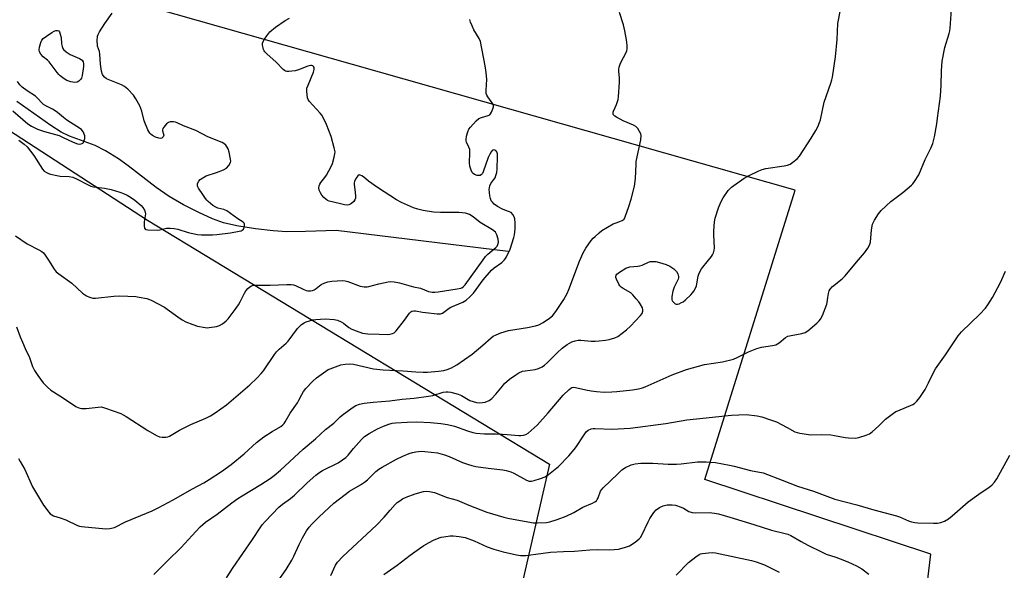
# Model space of a CAD drawing. Units: inches. Extents: x 1177769 to 1183769, y 525459 to 529459.
# Drawn here: x 1179227 to 1179644, y 527189 to 527422 of the extents above; entities that cross this region are included whole.
import ezdxf

# ---------------------------------------------------------------- set-up
doc = ezdxf.new("R2010")
doc.units = ezdxf.units.IN
doc.header["$MEASUREMENT"] = 0
for name, color, linetype in [('HYDRO-Single Line Stream', 4, 'Continuous'), ('NTRL-Pasture Land', 2, 'Continuous'), ('Undefined', 1, 'Continuous')]:
    doc.layers.add(name, color=color, linetype=linetype)

msp = doc.modelspace()

# ---------------------------------------------------------------- linework, layer by layer
at = {"layer": 'HYDRO-Single Line Stream'}
msp.add_lwpolyline([(1179433.98, 527324.1), (1179361.33, 527332.9), (1179348.3, 527332.45), (1179340.35, 527332.43), (1179334.58, 527332.79), (1179327.1, 527333.64), (1179319.31, 527334.9), (1179313.6, 527336.22), (1179309.04, 527337.84), (1179303.23, 527340.46), (1179296.74, 527343.82), (1179290.7, 527347.32), (1179285.16, 527351.14), (1179273.26, 527360.21), (1179269.17, 527363.16), (1179263.74, 527366.54), (1179259.43, 527368.85), (1179248.53, 527372.76), (1179245.02, 527374.5), (1179240.56, 527377.24), (1179226.17, 527387.45)], dxfattribs=at)
at = {"layer": 'NTRL-Pasture Land'}
for points in [[(1180098.25, 526917.18, 0), (1179937.61, 526973.42, 0), (1179849.36, 526726.27, 0), (1179563.19, 526810.25, 0), (1179559.58, 526836.28, 0), (1179603.08, 527116.21, 0), (1179612.76, 527196.27, 0), (1179517.11, 527227.72, 0), (1179555.37, 527349.95, 0), (1179368.17, 527403.04, 0), (1179218.92, 527445.46, 0), (1179161.78, 527482.37, 0), (1179092.8, 527560.29, 0), (1179033.68, 527645.39, 0), (1178983.71, 527732.51, 0), (1178916.36, 527859.08, 0), (1178903.63, 527922.21, 0), (1178906.18, 528002.63, 0)], [(1178760.3, 527620.83, 0), (1178832.68, 527665.81, 0), (1178872.66, 527704.25, 0), (1178879.19, 527704.72, 0), (1178882.5, 527699.85, 0), (1178877.78, 527677.76, 0), (1178868.93, 527662.58, 0), (1178863.82, 527639.26, 0), (1178868.38, 527631.54, 0), (1178881.09, 527625.12, 0), (1178898.2, 527628.94, 0), (1178910.8, 527635.58, 0), (1178917.64, 527648.29, 0), (1178925.65, 527666.73, 0), (1178934.2, 527669.67, 0), (1178938.73, 527664.8, 0), (1178945.82, 527644.21, 0), (1178947.79, 527596.55, 0), (1178957.36, 527547.86, 0), (1179281.46, 527337.32, 0), (1179451.43, 527234.24, 0), (1179368.24, 526871.78, 0)]]:
    msp.add_polyline3d(points, dxfattribs=at)
at = {"layer": 'Undefined'}
for points, elevation in [([(1179284.12, 527187.67), (1179287.33, 527190.66), (1179289.91, 527193.34), (1179295.74, 527199), (1179301.86, 527205.76), (1179303.82, 527207.79), (1179304.82, 527208.72), (1179306.08, 527209.67), (1179310.96, 527213.08), (1179317.18, 527217.9), (1179319.76, 527219.72), (1179321.48, 527220.83), (1179329.43, 527225.58), (1179333.37, 527228.16), (1179335.04, 527229.39), (1179337.8, 527231.64), (1179347.33, 527240.53), (1179352.58, 527244.94), (1179356.78, 527248.92), (1179360.31, 527251.55), (1179363, 527254.16), (1179363.87, 527254.91), (1179368.08, 527258.01), (1179369.53, 527258.94), (1179371.18, 527259.57), (1179373.16, 527259.94), (1179376.86, 527260.36), (1179384.01, 527260.95), (1179389.22, 527261.62), (1179394.22, 527262.09), (1179400.37, 527262.91), (1179402.08, 527263.26), (1179406.46, 527264.6), (1179407.74, 527264.81), (1179408.61, 527264.79), (1179409.76, 527264.64), (1179412.91, 527263.75), (1179414.24, 527263.16), (1179417.77, 527261.17), (1179419.14, 527260.66), (1179420.6, 527260.32), (1179421.76, 527260.18), (1179423.15, 527260.22), (1179424.23, 527260.41), (1179426.03, 527261.11), (1179427.14, 527261.9), (1179428.85, 527263.72), (1179431.55, 527267.2), (1179432.5, 527268.28), (1179434.61, 527270.08), (1179437.25, 527272.02), (1179438.51, 527272.82), (1179440.1, 527273.46), (1179441.21, 527273.71), (1179445.48, 527274.24), (1179446.83, 527274.68), (1179448.38, 527275.39), (1179449.32, 527276.04), (1179450.62, 527277.19), (1179452.32, 527278.79), (1179454.72, 527281.25), (1179456.9, 527283.2), (1179458.95, 527284.71), (1179460.98, 527285.88), (1179462.28, 527286.35), (1179463.61, 527286.57), (1179464.77, 527286.54), (1179469.11, 527286.11), (1179470.77, 527286.13), (1179472.54, 527286.29), (1179475.22, 527286.64), (1179476.65, 527286.91), (1179479.07, 527287.61), (1179480.33, 527288.2), (1179484.02, 527290.96), (1179485.74, 527292.53), (1179490.01, 527296.97), (1179490.6, 527297.91), (1179490.91, 527298.91), (1179490.94, 527299.41), (1179490.75, 527300.19), (1179489.85, 527301.93), (1179489.2, 527302.83), (1179488.08, 527304), (1179486.77, 527305.79), (1179485.83, 527306.58), (1179482.63, 527308.39), (1179481.75, 527309.03), (1179481.25, 527309.57), (1179480.79, 527310.25), (1179479.83, 527312.33), (1179479.58, 527313.11), (1179479.55, 527313.62), (1179479.66, 527314.06), (1179479.92, 527314.47), (1179481.02, 527315.35), (1179483.78, 527317.04), (1179484.59, 527317.35), (1179485.44, 527317.53), (1179488.77, 527317.82), (1179489.62, 527317.98), (1179490.73, 527318.34), (1179493.37, 527319.57), (1179494.17, 527319.76), (1179495.28, 527319.88), (1179496.38, 527319.83), (1179498.05, 527319.44), (1179500.8, 527318.62), (1179502.35, 527317.91), (1179503.99, 527316.74), (1179505.25, 527315.59), (1179505.8, 527314.61), (1179506.04, 527313.51), (1179505.99, 527312.96), (1179505.83, 527312.42), (1179504.18, 527308.98), (1179503.59, 527307.34), (1179503.19, 527305), (1179503.17, 527304.13), (1179503.27, 527303.59), (1179503.5, 527303.12), (1179504.03, 527302.49), (1179504.65, 527301.99), (1179505.11, 527301.81), (1179505.59, 527301.8), (1179506.34, 527302), (1179507.35, 527302.44), (1179508.07, 527302.85), (1179509.01, 527303.61), (1179511.18, 527305.7), (1179512.01, 527306.57), (1179512.53, 527307.26), (1179513.06, 527308.26), (1179513.59, 527309.57), (1179513.81, 527310.42), (1179514.34, 527313.65), (1179514.61, 527314.46), (1179515.08, 527315.48), (1179515.77, 527316.72), (1179516.26, 527317.43), (1179519.98, 527321.95), (1179520.44, 527322.68), (1179520.8, 527323.46), (1179521.12, 527324.55), (1179521.19, 527325.4), (1179520.91, 527331.25), (1179520.92, 527332.73), (1179521.25, 527336.62), (1179521.49, 527338.08), (1179522.96, 527342.56), (1179523.99, 527344.94), (1179524.94, 527346.69), (1179527.07, 527349.78), (1179527.62, 527350.43), (1179528.51, 527351.2), (1179533.79, 527355.04), (1179535.6, 527356.03), (1179540.06, 527358.17), (1179541.36, 527358.68), (1179542.9, 527359.05), (1179550.72, 527360.27), (1179552.15, 527360.56), (1179553.21, 527360.99), (1179554.42, 527361.79), (1179556.26, 527363.24), (1179557.19, 527364.35), (1179562.18, 527371.93), (1179564.16, 527375.23), (1179564.92, 527376.76), (1179565.67, 527378.57), (1179566.01, 527379.66), (1179567.61, 527387.18), (1179570.51, 527395.17), (1179570.92, 527396.52), (1179571.17, 527397.68), (1179572.48, 527406.3), (1179573.06, 527413.6), (1179573.43, 527420.31), (1179575.48, 527431.32)], 288), ([(1179227, 527236.58), (1179227.59, 527235.32), (1179229.6, 527231.99), (1179232.87, 527224.68), (1179237.52, 527216.9), (1179239.75, 527213.88), (1179240.32, 527213.26), (1179240.99, 527212.77), (1179241.78, 527212.45), (1179244.57, 527211.61), (1179247.01, 527210.69), (1179251.9, 527208.26), (1179252.74, 527208.02), (1179253.61, 527207.89), (1179263.93, 527206.95), (1179265.61, 527207.07), (1179267.47, 527207.52), (1179272.14, 527209.93), (1179278.67, 527212.47), (1179283.51, 527214.5), (1179286.07, 527215.72), (1179292.4, 527219.09), (1179300.53, 527223.84), (1179305.38, 527226.4), (1179307.55, 527227.71), (1179312.72, 527231.07), (1179316.94, 527234.05), (1179322.37, 527238.58), (1179327.62, 527243.35), (1179330.72, 527245.79), (1179334.17, 527248.07), (1179337.89, 527250.16), (1179338.74, 527250.8), (1179339.25, 527251.36), (1179339.72, 527252.04), (1179341.87, 527255.8), (1179344.92, 527260.18), (1179345.51, 527261.23), (1179346.71, 527263.71), (1179347.47, 527264.86), (1179348.48, 527266.17), (1179351.26, 527269.09), (1179352.94, 527270.66), (1179356.94, 527273.52), (1179357.91, 527274.14), (1179358.68, 527274.53), (1179363.29, 527276.2), (1179365.02, 527276.52), (1179366.77, 527276.65), (1179368.59, 527276.44), (1179377.01, 527274.55), (1179381.08, 527274), (1179389.62, 527273.69), (1179394.89, 527273.23), (1179398.08, 527273.1), (1179399.83, 527273.15), (1179404.53, 527273.5), (1179406.82, 527273.77), (1179408.17, 527274.17), (1179410.04, 527274.94), (1179411.08, 527275.44), (1179412.3, 527276.22), (1179418.72, 527280.74), (1179423.24, 527284.43), (1179426.76, 527287.56), (1179427.68, 527288.23), (1179428.9, 527288.87), (1179430.94, 527289.72), (1179434.17, 527290.63), (1179442.14, 527291.93), (1179445.55, 527292.65), (1179446.92, 527293.11), (1179448.77, 527294.04), (1179451.51, 527295.83), (1179452.8, 527296.93), (1179454.14, 527298.73), (1179457.49, 527303.74), (1179458.9, 527306.37), (1179459.67, 527307.97), (1179464.19, 527320.04), (1179465.7, 527323.46), (1179466.78, 527325.49), (1179469.16, 527328.76), (1179469.9, 527329.64), (1179470.73, 527330.44), (1179472.45, 527331.98), (1179473.58, 527332.87), (1179478.38, 527335.71), (1179479.61, 527336.22), (1179481.53, 527336.82), (1179482.22, 527337.14), (1179482.99, 527337.78), (1179483.52, 527338.73), (1179485, 527343.08), (1179485.96, 527346.21), (1179487.38, 527351.71), (1179487.83, 527354.83), (1179488.08, 527360.97), (1179488.19, 527362.12), (1179490.09, 527371.26), (1179490.29, 527373), (1179490.1, 527373.79), (1179489.59, 527374.79), (1179488.8, 527375.98), (1179488.03, 527376.79), (1179487.06, 527377.37), (1179482.6, 527379.3), (1179479.77, 527380.75), (1179479.07, 527381.21), (1179478.7, 527381.58), (1179478.47, 527381.99), (1179478.35, 527382.44), (1179478.34, 527382.9), (1179478.49, 527383.38), (1179479.29, 527384.83), (1179479.85, 527386.21), (1179480.48, 527388.21), (1179480.73, 527389.37), (1179481.14, 527395.61), (1179481.09, 527397.27), (1179480.82, 527400.22), (1179480.85, 527401.1), (1179481.01, 527401.97), (1179481.32, 527403.12), (1179481.63, 527403.95), (1179483.94, 527408.05), (1179484.21, 527408.86), (1179484.36, 527409.71), (1179484.33, 527411.17), (1179484.08, 527413.51), (1179483.33, 527417.31), (1179482.74, 527419.77), (1179481.12, 527424.99)], 286), ([(1179227.11, 527371.08), (1179229.37, 527369.44), (1179230.57, 527368.26), (1179233.36, 527364.64), (1179237.06, 527358.82), (1179237.84, 527357.99), (1179238.82, 527357.36), (1179239.62, 527356.97), (1179240.44, 527356.69), (1179243.22, 527356.11), (1179244.63, 527355.93), (1179248.33, 527355.73), (1179249.9, 527355.48), (1179251.53, 527354.79), (1179256.47, 527352.15), (1179257.5, 527351.67), (1179258.63, 527351.4), (1179263.31, 527350.8), (1179266.17, 527350.25), (1179269.82, 527349.14), (1179271.36, 527348.59), (1179272.88, 527347.87), (1179274.31, 527347.02), (1179276.14, 527345.7), (1179278.79, 527343.53), (1179279.51, 527342.68), (1179280.2, 527341.47), (1179280.49, 527340.7), (1179280.58, 527339.9), (1179280.11, 527336.56), (1179280.07, 527334.87), (1179280.24, 527333.86), (1179280.46, 527333.5), (1179280.77, 527333.31), (1179281.7, 527333.16), (1179285.58, 527333.03), (1179286.74, 527333.18), (1179289.56, 527333.85), (1179291.01, 527333.91), (1179292.78, 527333.7), (1179294.25, 527333.44), (1179298.67, 527332.05), (1179302.59, 527331.25), (1179304.32, 527331.11), (1179309.02, 527331.08), (1179310.77, 527331.22), (1179316.58, 527331.97), (1179320.25, 527332.58), (1179321.05, 527332.82), (1179321.5, 527333.06), (1179322.04, 527333.54), (1179322.42, 527334.13), (1179322.54, 527334.86), (1179322.47, 527335.6), (1179322.31, 527336.05), (1179321.92, 527336.49), (1179319.67, 527337.82), (1179315.05, 527341.18), (1179313.82, 527341.74), (1179311.3, 527342.41), (1179310.34, 527342.8), (1179309.18, 527343.54), (1179307.18, 527345.13), (1179306.57, 527345.71), (1179306.01, 527346.43), (1179304.93, 527348.13), (1179303.04, 527350.81), (1179302.76, 527351.31), (1179302.6, 527351.82), (1179302.59, 527352.33), (1179302.69, 527352.84), (1179303.14, 527353.81), (1179303.7, 527354.4), (1179304.84, 527355.23), (1179306.35, 527356), (1179310.73, 527357.37), (1179313.61, 527358.5), (1179314.94, 527359.31), (1179315.89, 527360.42), (1179316.57, 527361.68), (1179316.67, 527362.22), (1179316.61, 527363.07), (1179315.98, 527365.97), (1179315.58, 527367.4), (1179315.22, 527368.16), (1179314.55, 527369.01), (1179313.75, 527369.72), (1179313.02, 527370.13), (1179307.02, 527372.54), (1179301.86, 527375.23), (1179296.71, 527377.19), (1179294.09, 527378.41), (1179293.28, 527378.66), (1179292.44, 527378.8), (1179291.06, 527378.84), (1179290.32, 527378.61), (1179289.48, 527377.92), (1179288.38, 527376.62), (1179287.97, 527375.95), (1179287.84, 527375.49), (1179287.89, 527375.05), (1179288.31, 527373.61), (1179288.34, 527373.14), (1179288.07, 527372.46), (1179287.54, 527371.94), (1179286.92, 527371.77), (1179286.23, 527371.88), (1179284.93, 527372.37), (1179283.65, 527373), (1179282.99, 527373.45), (1179282.43, 527374), (1179281.58, 527375.4), (1179280.06, 527379.22), (1179279.07, 527383.39), (1179278.71, 527384.52), (1179278.23, 527385.54), (1179276.61, 527388.48), (1179275.57, 527390.11), (1179273.13, 527392.62), (1179271.81, 527393.74), (1179270.5, 527394.41), (1179264.21, 527397.02), (1179263.29, 527397.69), (1179262.74, 527398.34), (1179262.46, 527398.83), (1179262.06, 527400.22), (1179261.61, 527403.15), (1179261.35, 527407.34), (1179261.21, 527408.51), (1179260.41, 527410.76), (1179260.29, 527411.28), (1179260.23, 527412.98), (1179260.39, 527414.97), (1179260.63, 527415.78), (1179261.18, 527416.82), (1179263.48, 527420.33), (1179266.55, 527424.79)], 280), ([(1179314.84, 527186.26), (1179317.75, 527190.6), (1179325.91, 527202.42), (1179329.1, 527207.38), (1179330.05, 527208.66), (1179331.29, 527210.07), (1179337.04, 527216.09), (1179338.61, 527217.34), (1179341.9, 527219.75), (1179343.61, 527221.16), (1179349.04, 527226.33), (1179352.65, 527229.56), (1179354.32, 527230.79), (1179355.56, 527231.59), (1179362.05, 527234.79), (1179364.02, 527236.01), (1179365.41, 527237.03), (1179366.3, 527237.97), (1179368.56, 527240.82), (1179370.85, 527243.44), (1179372.04, 527244.7), (1179373.32, 527245.85), (1179375.23, 527247.12), (1179378.68, 527249.19), (1179381.35, 527250.34), (1179383.53, 527251.15), (1179384.96, 527251.47), (1179386.41, 527251.65), (1179391.36, 527251.93), (1179395.44, 527252.04), (1179401.18, 527251.83), (1179405.54, 527251.39), (1179408.34, 527251.01), (1179411.37, 527250.29), (1179416.83, 527248.29), (1179419.09, 527247.6), (1179420.53, 527247.3), (1179424.04, 527247.04), (1179428.71, 527247.08), (1179431.54, 527246.95), (1179433.54, 527246.81), (1179438.57, 527246.26), (1179439.43, 527246.28), (1179440.51, 527246.46), (1179441.54, 527246.79), (1179442.5, 527247.37), (1179446.25, 527250.69), (1179450.88, 527255.85), (1179457.24, 527263.33), (1179459.81, 527265.76), (1179460.49, 527266.29), (1179460.98, 527266.55), (1179461.63, 527266.71), (1179462.47, 527266.66), (1179466.8, 527265.62), (1179469.07, 527265.22), (1179471.38, 527264.92), (1179474.62, 527264.7), (1179477.85, 527264.76), (1179479.91, 527264.91), (1179486.62, 527265.61), (1179489.17, 527266.08), (1179490.84, 527266.52), (1179491.92, 527266.91), (1179496.97, 527269.08), (1179503.37, 527271.96), (1179509.37, 527274.18), (1179517.08, 527276.28), (1179520.9, 527276.94), (1179524.58, 527277.43), (1179529.29, 527278.63), (1179530.89, 527279.27), (1179535.57, 527281.72), (1179539.17, 527283.03), (1179541.14, 527283.61), (1179545.82, 527284.33), (1179547.23, 527284.69), (1179548.6, 527285.49), (1179551.25, 527287.68), (1179552.23, 527288.25), (1179553.61, 527288.6), (1179558.19, 527289.37), (1179559.56, 527289.78), (1179560.74, 527290.57), (1179564.53, 527293.79), (1179565.58, 527294.77), (1179566.11, 527295.45), (1179566.86, 527297.04), (1179568.69, 527301.75), (1179568.89, 527302.57), (1179569.13, 527304.69), (1179569.42, 527306.34), (1179569.74, 527307.4), (1179570.11, 527308.08), (1179571.2, 527309.25), (1179575.18, 527312.57), (1179576.44, 527313.77), (1179581.26, 527319.57), (1179584.69, 527323.47), (1179586.13, 527325.53), (1179586.78, 527326.75), (1179587.16, 527327.99), (1179587.67, 527333.18), (1179588.12, 527335.65), (1179588.44, 527336.45), (1179588.86, 527337.23), (1179590.6, 527340), (1179591.75, 527341.33), (1179595.82, 527345.14), (1179600.84, 527349.01), (1179604.6, 527352.09), (1179605.18, 527352.7), (1179605.84, 527353.61), (1179607.64, 527356.47), (1179610.31, 527362.97), (1179612.75, 527367.65), (1179613.6, 527369.74), (1179614.23, 527372.49), (1179615.26, 527377.99), (1179615.62, 527380.31), (1179616.89, 527389.64), (1179617.09, 527394.35), (1179617.22, 527400.36), (1179617.56, 527404.52), (1179618.6, 527410.19), (1179620.44, 527416.07), (1179620.71, 527417.2), (1179620.86, 527418.36), (1179621.41, 527426.23)], 290), ([(1179225.64, 527330.69), (1179230.58, 527327.35), (1179235.56, 527324.74), (1179236.81, 527324.02), (1179237.46, 527323.47), (1179238.2, 527322.57), (1179239.68, 527320.36), (1179241.98, 527316.64), (1179242.88, 527315.51), (1179244.04, 527314.58), (1179249.44, 527310.63), (1179254.04, 527306.39), (1179255.69, 527305.27), (1179256.98, 527304.71), (1179258.35, 527304.38), (1179259.47, 527304.32), (1179267.24, 527305.25), (1179269.85, 527305.3), (1179276.54, 527305.06), (1179277.99, 527304.83), (1179281.16, 527304.13), (1179282.28, 527303.8), (1179283.1, 527303.45), (1179288.62, 527300.54), (1179289.84, 527299.72), (1179294.3, 527296.42), (1179296.22, 527295.21), (1179297.72, 527294.39), (1179300.72, 527293.15), (1179302.69, 527292.55), (1179305.84, 527291.88), (1179306.69, 527291.83), (1179307.54, 527291.91), (1179310.63, 527292.44), (1179311.98, 527292.83), (1179313.2, 527293.56), (1179314.78, 527294.82), (1179315.56, 527295.66), (1179316.82, 527297.26), (1179318.58, 527299.57), (1179319.92, 527301.49), (1179320.65, 527302.76), (1179322.45, 527306.49), (1179323.02, 527307.47), (1179323.92, 527308.49), (1179324.75, 527309.18), (1179325.49, 527309.56), (1179326.32, 527309.77), (1179327.46, 527309.85), (1179333.4, 527309.8), (1179340.47, 527310.16), (1179342.24, 527310.16), (1179343.26, 527309.99), (1179344.02, 527309.75), (1179347.3, 527308.12), (1179348.56, 527307.59), (1179349.36, 527307.43), (1179350.47, 527307.42), (1179351.28, 527307.55), (1179351.95, 527307.84), (1179352.8, 527308.39), (1179354.96, 527310.05), (1179356.45, 527310.81), (1179357.75, 527311.31), (1179359.42, 527311.58), (1179364.02, 527311.82), (1179365.14, 527311.72), (1179366.22, 527311.41), (1179371.47, 527309.4), (1179372.3, 527309.23), (1179373.17, 527309.16), (1179374.32, 527309.19), (1179375.15, 527309.33), (1179379.28, 527310.38), (1179383.26, 527311.21), (1179384.4, 527311.34), (1179385.83, 527311.23), (1179388.06, 527310.81), (1179394.01, 527309.1), (1179396.96, 527308.56), (1179400.36, 527307.19), (1179401.13, 527306.96), (1179401.91, 527306.84), (1179402.97, 527306.84), (1179404.36, 527306.99), (1179412.5, 527308.24), (1179413.92, 527308.54), (1179414.37, 527308.72), (1179414.93, 527309.07), (1179415.83, 527310), (1179423.39, 527320.56), (1179424.47, 527321.96), (1179425.4, 527322.89), (1179428.74, 527325.73), (1179429.29, 527326.36), (1179429.64, 527327.03), (1179429.85, 527327.97), (1179429.76, 527329.21), (1179429.21, 527331.14), (1179428.97, 527331.65), (1179428.59, 527332.18), (1179427.35, 527333.17), (1179422.22, 527336.34), (1179419.2, 527338.7), (1179417.59, 527339.71), (1179416.81, 527340.01), (1179415.99, 527340.21), (1179413.2, 527340.56), (1179405.36, 527340.54), (1179402.45, 527340.72), (1179398.04, 527341.33), (1179395.84, 527341.87), (1179393.94, 527342.44), (1179388.88, 527344.78), (1179386.82, 527345.93), (1179378.72, 527351.1), (1179374.95, 527353.75), (1179372.85, 527355.62), (1179372.16, 527356.07), (1179371.48, 527356.36), (1179371.05, 527356.39), (1179370.48, 527356.01), (1179369.64, 527354.89), (1179368.97, 527353.61), (1179368.86, 527353.12), (1179368.85, 527352.45), (1179369.34, 527348.94), (1179369.44, 527347.49), (1179369.38, 527346.65), (1179369.12, 527345.9), (1179368.68, 527345.22), (1179367.94, 527344.42), (1179367.29, 527344.01), (1179366.58, 527343.76), (1179366.07, 527343.68), (1179364.74, 527343.76), (1179362.5, 527344.26), (1179358.35, 527345.36), (1179357.57, 527345.66), (1179356.89, 527346.1), (1179356.09, 527346.84), (1179355.19, 527347.89), (1179354.58, 527348.88), (1179354.12, 527349.96), (1179353.98, 527350.96), (1179354.11, 527351.76), (1179354.42, 527352.52), (1179354.84, 527353.22), (1179356.54, 527355.27), (1179357.22, 527356.23), (1179359.16, 527359.92), (1179359.67, 527361.2), (1179360.46, 527363.96), (1179360.75, 527365.35), (1179360.79, 527366.18), (1179360.47, 527367.88), (1179359.17, 527372.66), (1179357.16, 527377.71), (1179355.81, 527380.59), (1179355.24, 527381.58), (1179354.51, 527382.5), (1179349.92, 527387.5), (1179349.45, 527388.21), (1179349.19, 527389.01), (1179348.84, 527391.58), (1179348.83, 527392.44), (1179348.91, 527393), (1179349.39, 527394.37), (1179351.75, 527399.83), (1179352, 527400.96), (1179351.96, 527401.75), (1179351.73, 527402.18), (1179351.38, 527402.49), (1179350.9, 527402.61), (1179350.38, 527402.58), (1179349.27, 527402.28), (1179345.36, 527400.86), (1179343.96, 527400.43), (1179342.58, 527400.19), (1179341.19, 527400.06), (1179340.38, 527400.1), (1179339.9, 527400.23), (1179339.46, 527400.45), (1179338.83, 527400.95), (1179335.93, 527404.07), (1179331.97, 527407.59), (1179331.15, 527408.41), (1179330.82, 527408.87), (1179330.6, 527409.35), (1179330.37, 527410.13), (1179330.17, 527411.2), (1179330.15, 527412), (1179330.36, 527412.77), (1179330.92, 527413.75), (1179331.92, 527415.2), (1179333.18, 527416.79), (1179335.59, 527418.87), (1179339.74, 527421.62), (1179341.49, 527422.67)], 282), ([(1179226.14, 527292.17), (1179227.64, 527288.06), (1179228.65, 527285.81), (1179229.72, 527283.03), (1179231.56, 527279.25), (1179232.9, 527275.53), (1179233.7, 527273.77), (1179235.16, 527271.63), (1179237.39, 527268.62), (1179239.17, 527266.78), (1179240.64, 527265.46), (1179245.48, 527262.44), (1179251.2, 527258.59), (1179252.47, 527257.95), (1179253.58, 527257.76), (1179255.6, 527257.74), (1179260.6, 527258.35), (1179262.05, 527258.39), (1179263.75, 527257.94), (1179270.17, 527255.56), (1179271.22, 527255.04), (1179272.46, 527254.29), (1179281.63, 527248.41), (1179285.25, 527246.32), (1179286.59, 527245.74), (1179287.73, 527245.58), (1179289.19, 527245.6), (1179290.03, 527245.74), (1179290.82, 527246.06), (1179295.08, 527248.58), (1179296.38, 527249.27), (1179299.83, 527250.92), (1179306.18, 527253.7), (1179308.14, 527254.68), (1179310.08, 527255.9), (1179314.84, 527259.28), (1179324.8, 527267.79), (1179327.79, 527270.52), (1179329.58, 527272.52), (1179330.5, 527273.67), (1179335.23, 527280.52), (1179336.09, 527281.66), (1179337.23, 527282.86), (1179340.1, 527285.38), (1179340.92, 527286.2), (1179344.94, 527291.53), (1179345.71, 527292.44), (1179346.59, 527293.18), (1179347.81, 527293.95), (1179348.6, 527294.33), (1179350.02, 527294.79), (1179351.46, 527295.17), (1179352.61, 527295.35), (1179356.64, 527295.65), (1179360.37, 527295.36), (1179361.77, 527295.07), (1179363.36, 527294.37), (1179364.33, 527293.72), (1179366.69, 527291.92), (1179367.83, 527291.25), (1179369.68, 527290.5), (1179372.42, 527289.6), (1179373.5, 527289.39), (1179374.62, 527289.28), (1179379.51, 527289.19), (1179382.88, 527288.99), (1179383.98, 527289.1), (1179385.04, 527289.4), (1179385.76, 527289.76), (1179386.58, 527290.52), (1179390.16, 527295.11), (1179392.25, 527297.95), (1179392.85, 527298.55), (1179393.31, 527298.82), (1179394.1, 527299.04), (1179394.78, 527299.05), (1179397.83, 527298.41), (1179399.01, 527298.24), (1179404.04, 527297.72), (1179404.91, 527297.71), (1179405.46, 527297.79), (1179406.18, 527298.07), (1179406.86, 527298.47), (1179408.99, 527300.07), (1179409.71, 527300.5), (1179414.77, 527302.7), (1179416.25, 527303.53), (1179417.82, 527304.85), (1179419.3, 527306.46), (1179420.52, 527308), (1179423.46, 527312.07), (1179426.94, 527316.15), (1179428.03, 527317.1), (1179431.31, 527319.42), (1179432.36, 527320.37), (1179432.87, 527321.07), (1179433.31, 527321.85), (1179434.85, 527325.09), (1179436.38, 527329.94), (1179436.68, 527331.09), (1179436.86, 527332.17), (1179436.99, 527333.82), (1179436.94, 527336.15), (1179436.8, 527337.89), (1179436.57, 527338.7), (1179436.01, 527339.67), (1179435.25, 527340.47), (1179434.53, 527340.83), (1179432.64, 527341.46), (1179431.56, 527341.93), (1179429.56, 527343.1), (1179428.14, 527344.09), (1179427.34, 527344.86), (1179426.87, 527345.52), (1179426.47, 527346.49), (1179426.26, 527347.61), (1179426.04, 527350.45), (1179426.08, 527351), (1179426.26, 527351.82), (1179426.71, 527352.83), (1179427.97, 527354.42), (1179428.44, 527355.13), (1179428.85, 527356.12), (1179429.19, 527357.42), (1179429.33, 527358.86), (1179429.53, 527364.14), (1179429.43, 527365.3), (1179429.18, 527366.1), (1179428.75, 527366.72), (1179428.36, 527366.91), (1179427.91, 527366.96), (1179427.48, 527366.86), (1179427.28, 527366.73), (1179426.78, 527366.14), (1179426.2, 527365.14), (1179425.59, 527363.81), (1179423.5, 527357.75), (1179423.1, 527357.01), (1179422.75, 527356.59), (1179422.14, 527356.17), (1179421.66, 527356.1), (1179420.87, 527356.2), (1179419.83, 527356.53), (1179419.17, 527356.94), (1179418.84, 527357.37), (1179418.36, 527358.42), (1179417.83, 527360.12), (1179417.66, 527361.57), (1179417.8, 527365.67), (1179417.74, 527367.11), (1179417.43, 527368.11), (1179416.45, 527370.23), (1179416.28, 527370.78), (1179416.22, 527371.33), (1179416.42, 527372.71), (1179416.95, 527374.65), (1179417.43, 527375.68), (1179418.14, 527376.62), (1179420.52, 527379.3), (1179421.61, 527380.26), (1179422.67, 527380.72), (1179425.51, 527381.45), (1179426.22, 527381.83), (1179426.58, 527382.23), (1179427, 527382.97), (1179427.56, 527384.33), (1179427.78, 527385.14), (1179427.79, 527385.67), (1179427.53, 527386.39), (1179425.35, 527389.37), (1179424.95, 527390.11), (1179424.75, 527390.78), (1179424.69, 527392.24), (1179424.92, 527396.7), (1179424.69, 527399.61), (1179424.26, 527402.49), (1179422.29, 527412.74), (1179421.76, 527414.05), (1179419.55, 527417.72), (1179418.78, 527419.31), (1179418.11, 527420.97), (1179417.75, 527422.1)], 284), ([(1179224.57, 527383.54), (1179230.9, 527378), (1179232.44, 527377), (1179234.93, 527375.75), (1179238, 527374.71), (1179244.14, 527373), (1179245.9, 527372.26), (1179250.03, 527370.24), (1179251.84, 527369.58), (1179252.64, 527369.44), (1179253.43, 527369.49), (1179254.1, 527369.76), (1179254.43, 527370.15), (1179254.77, 527370.91), (1179254.99, 527371.76), (1179255.06, 527372.33), (1179255.01, 527372.88), (1179254.75, 527373.66), (1179254.38, 527374.42), (1179253.92, 527375.12), (1179253.54, 527375.54), (1179251.65, 527376.9), (1179247.32, 527379.54), (1179245.93, 527380.59), (1179243.39, 527382.8), (1179242.51, 527383.47), (1179241.35, 527384.15), (1179238.51, 527385.57), (1179237.55, 527386.17), (1179236.91, 527386.74), (1179234.95, 527388.87), (1179234.08, 527389.68), (1179230.58, 527391.88), (1179228.54, 527393.48), (1179227.57, 527394.51), (1179226.53, 527395.84)], 278), ([(1179332.4, 527178.78), (1179340.12, 527189.75), (1179342.58, 527193.67), (1179343.44, 527195.29), (1179345.64, 527200.22), (1179347.06, 527203.17), (1179348.69, 527206.01), (1179349.82, 527207.6), (1179350.99, 527208.87), (1179354.1, 527211.96), (1179360.22, 527217.76), (1179366.95, 527222.77), (1179371.55, 527225.44), (1179373.21, 527226.56), (1179374.49, 527227.65), (1179378.05, 527231.08), (1179379.3, 527232.07), (1179380.78, 527232.97), (1179386.8, 527236.28), (1179389.4, 527237.55), (1179392.11, 527238.69), (1179393.5, 527239.13), (1179394.95, 527239.38), (1179397.28, 527239.66), (1179398.76, 527239.64), (1179404.08, 527238.97), (1179407.12, 527238.17), (1179409.03, 527237.48), (1179414.71, 527234.93), (1179417.18, 527234.02), (1179418.57, 527233.59), (1179420.3, 527233.28), (1179425.54, 527232.57), (1179431.78, 527231.86), (1179433.21, 527231.56), (1179435.09, 527230.92), (1179436.41, 527230.37), (1179441.8, 527227.42), (1179442.82, 527227.09), (1179443.34, 527227.03), (1179443.89, 527227.08), (1179444.99, 527227.35), (1179447.74, 527228.22), (1179449.61, 527228.94), (1179451.07, 527229.92), (1179455.26, 527233.23), (1179459.66, 527237.72), (1179461.95, 527240.36), (1179462.97, 527241.73), (1179465.81, 527246.25), (1179466.95, 527247.87), (1179467.8, 527248.58), (1179469.09, 527249.15), (1179469.92, 527249.32), (1179470.81, 527249.34), (1179477.97, 527248.96), (1179485.56, 527249.43), (1179500.69, 527251.44), (1179509.59, 527252.95), (1179513.69, 527253.43), (1179528.4, 527254.89), (1179534.58, 527255.13), (1179539.26, 527254.61), (1179541.29, 527254.25), (1179544.98, 527253.01), (1179547.51, 527252.07), (1179551.99, 527249.77), (1179555.19, 527247.92), (1179556.18, 527247.53), (1179557.32, 527247.28), (1179561.98, 527246.67), (1179566.43, 527246.79), (1179570.5, 527246.55), (1179571.94, 527246.35), (1179576.52, 527245.45), (1179577.95, 527245.29), (1179580.83, 527245.19), (1179582.27, 527245.42), (1179585.4, 527246.41), (1179586.76, 527247), (1179587.9, 527247.85), (1179590.69, 527250.38), (1179593.5, 527253.2), (1179596.96, 527255.79), (1179597.93, 527256.41), (1179598.73, 527256.8), (1179605.11, 527259.42), (1179605.84, 527259.87), (1179606.85, 527260.79), (1179608.1, 527262.35), (1179610.37, 527265.78), (1179611.81, 527268.58), (1179614.11, 527273.48), (1179614.66, 527274.48), (1179618.94, 527280.35), (1179624.29, 527288.47), (1179625.72, 527290.13), (1179633.42, 527297.55), (1179635.81, 527300.17), (1179636.86, 527301.55), (1179638.81, 527304.69), (1179642.21, 527311), (1179644.31, 527315.73)], 292), ([(1179359.05, 527187.16), (1179360.99, 527191.55), (1179361.81, 527192.77), (1179364.12, 527195.18), (1179378.37, 527208.47), (1179381.56, 527211.82), (1179384.09, 527214.76), (1179386.24, 527217.14), (1179387.07, 527217.96), (1179388.13, 527218.79), (1179389.32, 527219.52), (1179390.86, 527220.29), (1179394.61, 527221.73), (1179398.21, 527222.63), (1179399.58, 527222.76), (1179400.67, 527222.71), (1179402.9, 527222.2), (1179408.14, 527220.17), (1179412.43, 527218.95), (1179417.42, 527216.87), (1179424.94, 527213.89), (1179432.21, 527211.84), (1179433.9, 527211.44), (1179440.71, 527210.1), (1179444.73, 527209.43), (1179446.45, 527209.39), (1179450.19, 527209.64), (1179451.6, 527209.92), (1179454.66, 527210.84), (1179458.58, 527212.25), (1179461.72, 527213.84), (1179465.59, 527216.06), (1179469.7, 527217.72), (1179470.72, 527218.26), (1179471.33, 527218.8), (1179471.66, 527219.23), (1179472.04, 527220.01), (1179473.07, 527222.79), (1179473.46, 527223.4), (1179474.2, 527224.25), (1179480.37, 527230.2), (1179482.14, 527231.79), (1179483.61, 527232.78), (1179486.02, 527233.91), (1179487.74, 527234.33), (1179490.08, 527234.6), (1179495.22, 527234.64), (1179501.71, 527234.21), (1179505.12, 527234.19), (1179507.12, 527234.32), (1179514.09, 527235.2), (1179515.55, 527235.26), (1179517.8, 527235.21), (1179521.71, 527234.86), (1179527.59, 527233.76), (1179529.64, 527233.33), (1179536.53, 527231.57), (1179541.88, 527230.51), (1179549.93, 527227.52), (1179556.41, 527224.97), (1179563.09, 527222.75), (1179572.17, 527219.41), (1179581.38, 527217.11), (1179588.68, 527214.88), (1179598.16, 527212.44), (1179599.42, 527212), (1179603.3, 527210.32), (1179604.6, 527209.85), (1179605.93, 527209.57), (1179607.3, 527209.4), (1179613.92, 527209.23), (1179615.57, 527209.35), (1179616.92, 527209.59), (1179618.46, 527210.19), (1179620.18, 527211.09), (1179621.77, 527212.36), (1179628.53, 527218.36), (1179633.05, 527221.58), (1179637.35, 527224.51), (1179638.49, 527225.38), (1179639.64, 527226.6), (1179640.64, 527227.97), (1179646.17, 527238.05)], 294), ([(1179381.36, 527187.61), (1179387.1, 527191.53), (1179392.62, 527195.81), (1179396.49, 527198.62), (1179398.37, 527199.89), (1179400.62, 527201.16), (1179402.45, 527202.06), (1179404.87, 527203.11), (1179405.71, 527203.37), (1179406.87, 527203.58), (1179409.51, 527203.94), (1179410.68, 527204.01), (1179413.28, 527203.73), (1179415.84, 527203.24), (1179419.57, 527201.9), (1179425.18, 527199.35), (1179427.9, 527198.3), (1179431.84, 527197.22), (1179437.54, 527195.88), (1179439.24, 527195.61), (1179441.48, 527195.61), (1179445.74, 527196.25), (1179451.9, 527197), (1179457.42, 527197.31), (1179461.99, 527197.47), (1179468.5, 527198.1), (1179471.68, 527198.14), (1179476.95, 527197.98), (1179480.66, 527198.3), (1179483.14, 527198.95), (1179485.26, 527199.74), (1179487.64, 527201.29), (1179489.4, 527202.69), (1179489.93, 527203.31), (1179490.52, 527204.27), (1179493.16, 527209.91), (1179493.84, 527211.21), (1179495.59, 527213.87), (1179496.54, 527214.93), (1179498, 527215.89), (1179499.58, 527216.66), (1179501.3, 527217), (1179503.35, 527217.11), (1179504.73, 527216.84), (1179507.17, 527216.08), (1179508.2, 527215.6), (1179510.45, 527214.27), (1179511.8, 527213.8), (1179513.13, 527213.69), (1179518.99, 527213.86), (1179521.3, 527213.59), (1179523.01, 527213.25), (1179527.72, 527211.9), (1179537.91, 527208.75), (1179545.42, 527206.31), (1179550.52, 527205.12), (1179552.21, 527204.65), (1179553.55, 527204.06), (1179557.91, 527201.51), (1179560.72, 527200), (1179566.44, 527197.13), (1179568.52, 527196.26), (1179572.5, 527194.98), (1179574.41, 527194.26), (1179577.66, 527192.93), (1179581.27, 527191.25), (1179583.53, 527189.99), (1179586.55, 527187.76)], 296), ([(1179504.98, 527187.35), (1179510.31, 527192.75), (1179513.3, 527195.12), (1179514.74, 527196.08), (1179515.27, 527196.3), (1179516.12, 527196.49), (1179518.75, 527196.81), (1179520.22, 527196.91), (1179521.61, 527196.79), (1179536.97, 527193.5), (1179538.94, 527193), (1179542.37, 527191.65), (1179548.62, 527188.61)], 298)]:
    msp.add_lwpolyline(points, dxfattribs=dict(at, elevation=elevation))
at = {"layer": 'Undefined', "elevation": 280}
msp.add_lwpolyline([(1179250.74, 527395.51), (1179249.11, 527395.68), (1179247.38, 527396.24), (1179246.19, 527396.96), (1179244.62, 527398.21), (1179243.99, 527398.79), (1179243.28, 527399.63), (1179239.93, 527404.11), (1179239.21, 527404.85), (1179237.32, 527406.32), (1179236.4, 527407.43), (1179235.86, 527408.39), (1179235.73, 527409.18), (1179235.87, 527410.32), (1179236.34, 527412.32), (1179236.78, 527413.35), (1179237.35, 527413.98), (1179238.75, 527415.05), (1179240.97, 527416.58), (1179241.97, 527417.1), (1179242.73, 527417.34), (1179243.44, 527417.44), (1179243.97, 527417.27), (1179244.28, 527416.86), (1179244.63, 527415.88), (1179244.94, 527414.5), (1179245.17, 527411.81), (1179245.35, 527410.62), (1179245.64, 527409.83), (1179245.97, 527409.39), (1179247.08, 527408.44), (1179248.81, 527407.27), (1179252.76, 527405.53), (1179253.5, 527405.14), (1179253.92, 527404.81), (1179254.33, 527404.16), (1179254.48, 527403.38), (1179254.41, 527402.22), (1179253.9, 527398.4), (1179253.62, 527397.29), (1179253.21, 527396.64), (1179252.44, 527395.98), (1179251.76, 527395.64)], close=True, dxfattribs=at)

doc.saveas('drawing.dxf')
